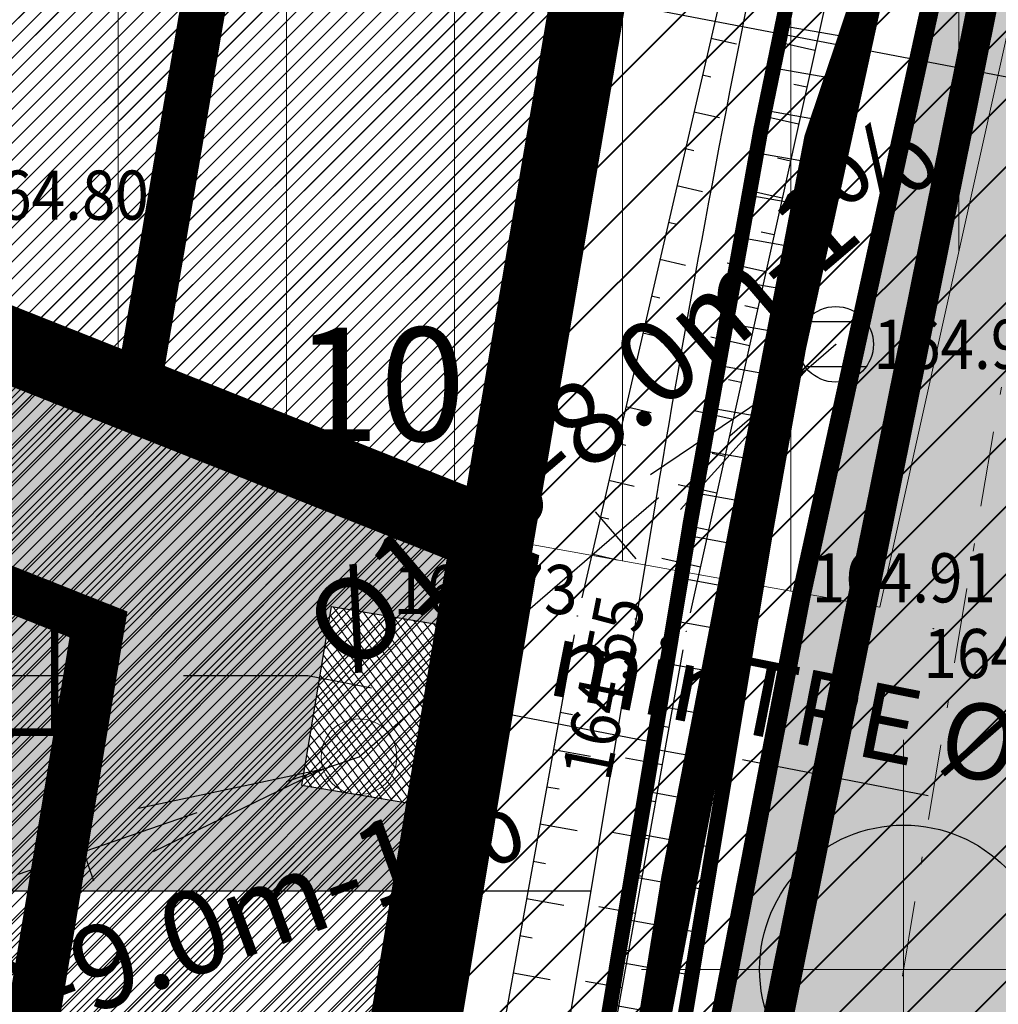
# Model space of a CAD drawing. Units: metres. Extents: x 7527485 to 7528794, y 4822074 to 4823015.
# Drawn here: x 7527715 to 7527728, y 4822530 to 4822543 of the extents above; entities that cross this region are included whole.
import ezdxf
from ezdxf.enums import TextEntityAlignment as Align

# ---------------------------------------------------------------- set-up
doc = ezdxf.new("R2010")
doc.units = ezdxf.units.M
doc.header["$LTSCALE"] = 0.5
doc.header["$PDMODE"] = 33
doc.header["$PDSIZE"] = 0.005
for name, pattern in [('ACAD_ISO03W100', [30, 12, -18]), ('ACAD_ISO06W100', [36, 24, -3, 0, -3, 0, -3, 0, -3]), ('CRTICE', [3, 2, -1]), ('DASHDOTX2', [2, 1, -0.5, 0, -0.5]), ('DASHED2', [0.375, 0.25, -0.125])]:
    doc.linetypes.add(name, pattern=pattern)
for name, color, linetype, lineweight in [('A_02_Urb. podceline-bloka_granice', 242, 'Continuous', 5), ('A_03_Građevinska linija', 7, 'CRTICE', 30), ('A_03_Regulaciona linija', 5, 'REGLINE', 30), ('G_01_Parcele granice', 7, 'Continuous', 15), ('G_Detaljne_tacke_kote', 32, 'Continuous', 15), ('I.GA_zona gasovoda', 114, 'Continuous', 13), ('I.HI_FK_04_Fekalna-planirano', 34, 'CRTICE', 30), ('I.HI_FK_04_Saht-planirano', 34, 'Continuous', 20), ('I.HI_VO_04_Saht-planirano', 166, 'Continuous', 20), ('I.HI_VO_04_Voda-planirano', 150, 'CRTICE', 30), ('I.TT_Telekomunikaciona mreza', 200, 'Continuous', 60), ('S_00_Saobracajnica_JAVNA NAMENA', 9, 'Continuous', 40), ('S_03_Saobracajnica_PLANIRANA', 7, 'Continuous', 30), ('S_03_Saobracajnica_PLANIRANA-osovina', 7, 'Continuous', 15)]:
    doc.layers.add(name, color=color, linetype=linetype, lineweight=lineweight)
for name, color, linetype, true_color in [('A_NAMENA_153_privredne del_PLANIRANO', 7, 'Continuous', 0xb3dbe6), ('A_NAMENA_160_komunalne delatnosti', 7, 'Continuous', 0xeab37b), ('A_NAMENA_poljoprivredne povr_POSTOJECE', 7, 'Continuous', 0xe3e3c5), ('S_01_Saobracajnica-tercijalna_POSTOJECA', 7, 'Continuous', 0xfacfee)]:
    doc.layers.add(name, color=color, linetype=linetype, true_color=true_color)
doc.layers.add('A_NAMENA_157_park', color=7, linetype='Continuous', true_color=0x0f961e, transparency=0.5)
doc.layers.add('A_POVRSINA JAVNE NAMENE', color=7, linetype='Continuous', true_color=0xeec2d4, transparency=0.5)
for name, color, linetype, lineweight, true_color in [('A_POVRSINA JAVNE NAMENE-granica', 7, 'Continuous', 60, 0x7c45d1), ('S_010_trotoar-staza', 7, 'Continuous', 30, 0x3e4051), ('S_05_Parking', 7, 'Continuous', 30, 0xcfd7c5)]:
    doc.layers.add(name, color=color, linetype=linetype, lineweight=lineweight, true_color=true_color)
for name, color, linetype in [('G_00_DETALJNE_KONSTRUISANE_TACKE_OZNAKE-novo', 7, 'Continuous'), ('G_04_Katastarske tacke', 7, 'Continuous'), ('G_06_Topografski znaci', 1, 'Continuous'), ('G_08_Detalj_Linije', 1, 'Continuous'), ('G_Detaljne_tacke', 7, 'Continuous'), ('I.GA_niski pritisak_PE90', 114, 'GAS_LINE'), ('I.HI_AT_PROPUST-planirano', 231, 'ACAD_ISO06W100'), ('I.HI_FK_02_SEKUNDARNI kolektori_200 (188) CEV', 44, 'Continuous'), ('S_00_Saobracajnica_regulacija', 253, 'Continuous'), ('S_00_Saobracajnice_fakticko', 11, 'Continuous'), ('S_10_NIVELACIJA', 7, 'Continuous'), ('S_10_NIVELACIJA_poprecni profili', 7, 'Continuous')]:
    doc.layers.add(name, color=color, linetype=linetype)
doc.styles.add('kote', font='geodet__.shx')
doc.styles.add('style1', font='#ARIALN.TTF')
doc.styles.add('Times', font='times.ttf')
doc.linetypes.add('GAS_LINE', pattern='A,12.7,-5.08,["GAS",Standard,S=2.54,R=0,X=-2.54,Y=-1.27],-6.349999999999998', length=24.13)
doc.linetypes.add('GRALINE', pattern='A,10,-0.5,["GL",Times,S=2,R=0,X=0,Y=0],-4', length=14.5)
doc.linetypes.add('REGLINE', pattern='A,10,-0.5,["RL",Times,S=2,R=0,X=0,Y=0],-4', length=14.5)
pattern_1 = [(45, (0, 0), (-0.1122532015133644, 0.1122532015133644), [])]

# ---------------------------------------------------------------- blocks, each defined once
blk = doc.blocks.new('T1')
at = {"linetype": 'Continuous'}
blk.add_point((0, 0), dxfattribs=at)
blk.add_attdef('OZN-TAC', (0, 0), '', height=5)
blk = doc.blocks.new('T388')
at = {"linetype": 'Continuous'}
for p, q in [((-0.7999999999999972, 0.6000000000000015), (0.7999999999999972, 0.6000000000000015)), ((0.7999999999999972, -0.6000000000000015), (-0.7999999999999972, -0.6000000000000015))]:
    blk.add_line(p, q, dxfattribs=at)
blk.add_circle((0, 0), 1, dxfattribs=at)

msp = doc.modelspace()

# ---------------------------------------------------------------- hatches: boundary and pattern name
at = {"layer": 'A_NAMENA_153_privredne del_PLANIRANO'}
h = msp.add_hatch(dxfattribs=at)
h.set_pattern_fill('ANSI31', color=256, scale=0.05)
h.set_pattern_definition(pattern_1)
h.paths.add_polyline_path([(7527721.4, 4822536.259999999), (7527724.61, 4822555.088), (7527725.03, 4822557.552), (7527725.699999999, 4822561.479999993), (7527731.579999994, 4822582.379999974), (7527735.819999996, 4822599.959999964), (7527738.610000001, 4822609.810000016), (7527740.671, 4822619.547), (7527741.187999999, 4822621.993), (7527741.651999963, 4822624.196999746), (7527742.163000023, 4822626.644000031), (7527742.849999994, 4822629.959999973), (7527745.77, 4822650.01), (7527740.030000001, 4822652.79), (7527722.490000001, 4822658.98), (7527712.499999999, 4822663.33), (7527683.65, 4822675.84), (7527661.06, 4822684.780000001), (7527634.99, 4822698.28), (7527621.96, 4822708.669999999), (7527614.68, 4822704.400000001), (7527607.800000002, 4822699.38), (7527594.74, 4822688.209999999), (7527583.739999998, 4822677.71), (7527583.2, 4822676.799999999), (7527575.82, 4822667.72), (7527572.77, 4822664.440000001), (7527570.7, 4822661.78), (7527563.620000001, 4822655.639999999), (7527562.200000001, 4822653.93), (7527556.03, 4822647.51), (7527552.849999999, 4822642.38), (7527551.960000001, 4822638.63), (7527546.749999999, 4822623.1), (7527575.09, 4822605.51), (7527598.57, 4822589.96), (7527603.480000001, 4822586.91), (7527613.25, 4822580.349999999), (7527617.7, 4822577.360000001), (7527628.59, 4822572.94), (7527642.72, 4822567.3), (7527650.538058473, 4822564.156223478), (7527659.044099999, 4822560.6153), (7527664.070000001, 4822558.719999999), (7527687.379999999, 4822549.76)])
at = {"layer": 'A_NAMENA_157_park', "lineweight": -3}
h = msp.add_hatch(dxfattribs=at)
h.set_pattern_fill('ANGLE', color=256, scale=0.1)
h.set_pattern_definition([(0, (0, 0), (0, 0.6985000000000001), [0.508, -0.1905]), (90, (0, 0), (-0.6985000000000001, 4.277078946022132e-17), [0.508, -0.1905])])
h.paths.add_polyline_path([(7527715.080083959, 4822528.791552683), (7527720.021579049, 4822527.963276229), (7527720.292613429, 4822529.59463375), (7527708.030138451, 4822529.59463375), (7527708.03013845, 4822510.194633749), (7527708.030138452, 4822509.59463375), (7527708.030138451, 4822505.49463375), (7527708.030041983, 4822505.089631774), (7527716.221342756, 4822505.089631774), (7527716.333963841, 4822505.767498739), (7527711.36059927, 4822506.601117046)], flags=17)
h.paths.add_polyline_path([(7527720.801654782, 4822532.658556637), (7527718.828646705, 4822532.986404777), (7527719.22205241, 4822535.353941884), (7527721.194999999, 4822535.026103797), (7527721.4, 4822536.259999999), (7527687.379999999, 4822549.76), (7527664.070000001, 4822558.719999999), (7527659.044099999, 4822560.6153), (7527642.72, 4822567.3), (7527617.089999997, 4822501.88), (7527624.332516703, 4822497.290739557), (7527632.93, 4822494.03), (7527639.159999998, 4822491.669999999), (7527662.889498125, 4822485.710079617), (7527670.985, 4822483.01), (7527679.53, 4822480.16), (7527690.24, 4822477.68), (7527702.190000002, 4822473.79), (7527712.12, 4822473.57), (7527712.828556123, 4822479.677554191), (7527707.856340222, 4822480.238384673), (7527710.378188631, 4822502.596610917), (7527715.707286914, 4822501.995526648), (7527715.889989793, 4822503.09463375), (7527708.03013845, 4822503.09463375), (7527708.030138451, 4822500.594633751), (7527705.030138452, 4822500.59463375), (7527705.030138452, 4822498.09463375), (7527705.030138452, 4822478.094633749), (7527701.430138433, 4822478.094633749), (7527698.430138432, 4822478.094633749), (7527698.430138415, 4822480.594633746), (7527687.030138435, 4822480.59463375), (7527687.030138437, 4822483.09463375), (7527686.030138453, 4822483.09463375), (7527680.030138451, 4822483.09463375), (7527680.030138451, 4822484.09463375), (7527677.030138453, 4822484.09463375), (7527677.030138453, 4822485.594633747), (7527674.030138452, 4822485.59463375), (7527671.030138451, 4822485.59463375), (7527671.030138451, 4822486.59463375), (7527668.030138451, 4822486.59463375), (7527668.030138452, 4822488.09463375), (7527665.630138453, 4822488.094633752), (7527665.630138453, 4822489.094633743), (7527664.630138448, 4822489.094633742), (7527658.730138456, 4822489.094633739), (7527658.730138455, 4822490.59463375), (7527655.730138456, 4822490.59463375), (7527655.730138456, 4822491.594633751), (7527649.730138452, 4822491.594633751), (7527649.730138452, 4822493.094633751), (7527643.63013845, 4822493.09463375), (7527643.63013845, 4822494.094633751), (7527640.630138449, 4822494.094633751), (7527640.630138449, 4822495.594633751), (7527637.63013845, 4822495.594633751), (7527637.63013845, 4822496.59463376), (7527634.630138451, 4822496.59463376), (7527634.63013845, 4822498.093857305), (7527631.63013845, 4822498.093857305), (7527631.63013845, 4822499.094633759), (7527625.630138451, 4822499.094633759), (7527625.630138451, 4822500.594633759), (7527623.23013845, 4822500.594633759), (7527623.230138451, 4822503.089631774), (7527620.785922557, 4822503.089631774), (7527631.953504348, 4822531.594633752), (7527631.692688311, 4822531.594633752), (7527631.692688311, 4822533.09463375), (7527634.692688311, 4822533.09463375), (7527634.69268831, 4822540.594633749), (7527637.69268831, 4822540.594633751), (7527637.69268831, 4822548.09463375), (7527640.692688311, 4822548.09463375), (7527640.692688312, 4822556.59463375), (7527643.692688312, 4822556.59463375), (7527643.692688312, 4822561.59463375), (7527647.192688311, 4822561.59463375), (7527650.192688312, 4822561.59463375), (7527650.192688311, 4822560.594633753), (7527653.192688311, 4822560.59463375), (7527653.192688311, 4822559.094633748), (7527656.19268831, 4822559.09463375), (7527656.192688311, 4822558.09463375), (7527659.192688312, 4822558.09463375), (7527659.192688312, 4822556.59463375), (7527662.192688313, 4822556.59463375), (7527662.192688312, 4822554.09463375), (7527664.63013845, 4822554.09463375), (7527665.630138452, 4822554.094633751), (7527668.630138453, 4822554.094633751), (7527668.630138453, 4822553.094633751), (7527671.630334324, 4822553.093458467), (7527671.63013845, 4822551.594633749), (7527674.630138451, 4822551.594633749), (7527674.630138451, 4822550.594633748), (7527677.63013845, 4822550.594633748), (7527677.630138453, 4822549.094633741), (7527680.630138452, 4822549.094633749), (7527680.630138452, 4822548.094633751), (7527683.630138452, 4822548.094633751), (7527683.630138453, 4822547.094633747), (7527686.030138453, 4822547.094633749), (7527686.030138453, 4822545.594633749), (7527687.030138445, 4822545.594633749), (7527690.030138447, 4822545.59463375), (7527690.030138446, 4822544.09463375), (7527696.030138445, 4822544.094633747), (7527696.030138448, 4822543.099831434), (7527699.030138453, 4822543.094633744), (7527699.039975342, 4822541.594633752), (7527702.030138448, 4822541.594633749), (7527702.030138448, 4822540.594633749), (7527705.030138446, 4822540.594633749), (7527705.030138446, 4822539.09463375), (7527708.03013845, 4822539.09463375), (7527708.03013845, 4822538.094633751), (7527711.03013845, 4822538.094633749), (7527711.03013845, 4822531.59463375), (7527720.624894216, 4822531.59463375)])
at = {"layer": 'A_NAMENA_160_komunalne delatnosti'}
h = msp.add_hatch(dxfattribs=at)
h.set_pattern_fill('ANSI31', color=256, scale=0.05, style=2)
h.set_pattern_definition(pattern_1)
h.paths.add_polyline_path([(7527642.72, 4822567.3), (7527659.044099999, 4822560.6153), (7527664.070000001, 4822558.719999999), (7527687.379999999, 4822549.76), (7527721.4, 4822536.259999999), (7527720.021487064, 4822527.963291647), (7527716.333963841, 4822505.767498739), (7527715.707390228, 4822501.995514995), (7527714.56, 4822495.09), (7527712.828556123, 4822479.677554191), (7527712.12, 4822473.57), (7527702.190000002, 4822473.79), (7527690.24, 4822477.68), (7527679.53, 4822480.16), (7527670.985, 4822483.01), (7527662.889498125, 4822485.710079617), (7527639.159999998, 4822491.669999999), (7527632.93, 4822494.03), (7527624.332516703, 4822497.290739557), (7527617.089999997, 4822501.88)])
at = {"layer": 'A_NAMENA_poljoprivredne povr_POSTOJECE'}
h = msp.add_hatch(dxfattribs=at)
h.set_pattern_fill('ANSI31', color=256, scale=0.05)
h.set_pattern_definition(pattern_1)
h.paths.add_polyline_path([(7527700.033999987, 4822476.090300008), (7527709.041416996, 4822473.638206271), (7527712.12, 4822473.57), (7527713.54, 4822485.809999999), (7527714.559999999, 4822495.09), (7527721.4, 4822536.259999999), (7527724.820000073, 4822556.319999994), (7527673.509999999, 4822576.64), (7527626.669999999, 4822595.23), (7527568.02, 4822632.690000001), (7527593.759999999, 4822657.67), (7527585.440000004, 4822661.130000001), (7527575.82, 4822667.72), (7527572.77, 4822664.440000001), (7527570.7, 4822661.78), (7527563.620000001, 4822655.639999999), (7527562.200000001, 4822653.93), (7527556.03, 4822647.51), (7527552.849999999, 4822642.38), (7527551.960000001, 4822638.63), (7527546.749999999, 4822623.1), (7527575.09, 4822605.51), (7527598.57, 4822589.96), (7527603.480000001, 4822586.91), (7527613.25, 4822580.349999999), (7527617.7, 4822577.360000001), (7527628.59, 4822572.94), (7527642.72, 4822567.3), (7527617.089999997, 4822501.88), (7527624.332516703, 4822497.290739557), (7527632.93, 4822494.03), (7527639.159999998, 4822491.669999999), (7527662.889498125, 4822485.710079617), (7527670.781124166, 4822483.077998376), (7527674.245400002, 4822483.0696), (7527680.9199, 4822481.4409), (7527686.5626, 4822479.777400002), (7527693.539500005, 4822477.382700001)])
at = {"layer": 'A_POVRSINA JAVNE NAMENE'}
h = msp.add_hatch(dxfattribs=at)
h.set_pattern_fill('ANSI31', color=256, scale=0.04)
h.set_pattern_definition([(45, (0, 0), (-0.08980256121069152, 0.08980256121069154), [])])
h.paths.add_polyline_path([(7527642.72, 4822567.3), (7527650.538058473, 4822564.156223478), (7527659.044099999, 4822560.6153), (7527664.070000001, 4822558.719999999), (7527687.379999999, 4822549.76), (7527721.4, 4822536.259999999), (7527714.559999999, 4822495.09), (7527713.54, 4822485.809999999), (7527712.12, 4822473.57), (7527702.190000002, 4822473.79), (7527690.24, 4822477.68), (7527679.53, 4822480.16), (7527670.985, 4822483.01), (7527662.889498125, 4822485.710079617), (7527639.159999998, 4822491.669999999), (7527632.93, 4822494.03), (7527624.332516703, 4822497.290739557), (7527617.089999997, 4822501.88)])
at = {"layer": 'I.GA_zona gasovoda', "transparency": 33554687}
h = msp.add_hatch(dxfattribs=at)
h.set_pattern_fill('ANSI31', color=256, scale=0.7, angle=45)
h.set_pattern_definition([(90, (0, 0), (-2.2225, 2.220446049250313e-16), [])])
h.paths.add_polyline_path([(7527495.000000001, 4822750), (7527495, 4822674.387508143), (7527495.74, 4822674.64), (7527507.72, 4822681.89), (7527545.46, 4822647), (7527552.85, 4822642.38), (7527546.75, 4822623.1), (7527598.57, 4822589.96), (7527613.25, 4822580.35), (7527628.59, 4822572.94), (7527642.72, 4822567.3), (7527650.549458371, 4822564.211205035), (7527658.14, 4822560.99), (7527682.981584539, 4822551.278770382), (7527692.219989463, 4822547.667234597), (7527721.4, 4822536.26), (7527726.472010648, 4822535.34692593), (7527730.652512916, 4822554.162962969), (7527741.67730543, 4822598.483662267), (7527748.344914046, 4822623.083256151), (7527752.726760762, 4822647.243473218), (7527745.77, 4822650.01), (7527748.61, 4822664.87), (7527751.21, 4822678.48), (7527757.35, 4822702.97), (7527764.44, 4822720.79), (7527770.569046893, 4822739.928288537), (7527781.69955035, 4822736.367725596), (7527820, 4822731.912015499), (7527820, 4822750)])
at = {"layer": 'I.HI_AT_PROPUST-planirano', "linetype": 'Continuous'}
h = msp.add_hatch(dxfattribs=at)
h.set_pattern_fill('ANSI31', color=256, scale=0.18, angle=125)
h.set_pattern_definition([(170, (0, 0), (-0.09923993353665067, -0.5628176308464768), [])])
edge = h.paths.add_edge_path()
edge.add_line((7527767.05181297, 4822718.195468692), (7527757.000934817, 4822687.929179028))
edge.add_arc((7527857.124557373, 4822654.679965398), 105.5000000035708, 161.6296220912371, 173.8334036777055)
edge.add_line((7527752.235005786, 4822666.01274831), (7527750.503193783, 4822649.984118244))
edge.add_arc((7527551.660441754, 4822671.46806693), 200.0000002133008, 346.1752439788483, 353.8334036732422, ccw=False)
edge.add_line((7527745.866666989, 4822623.677459429), (7527728.16050721, 4822551.725110778))
edge.add_arc((7527927.70740342, 4822502.620261611), 205.4999999976429, 166.1752439753789, 170.5672119448737)
edge.add_line((7527724.986064432, 4822536.299761576), (7527722.555689433, 4822521.671014883))
edge.add_arc((7528221.220588529, 4822438.824361703), 505.4999995384002, 170.5672119382905, 172.798579905241)
edge.add_line((7527719.708177924, 4822502.192741382), (7527716.433339483, 4822476.274892072))
edge.add_line((7527716.433339483, 4822476.274892072), (7527715.444474966, 4822476.425948037))
edge.add_line((7527715.444474966, 4822476.425948037), (7527718.713340719, 4822502.296524349))
edge.add_arc((7528211.21101779, 4822440.287432513), 496.38602860134, 170.5444516091201, 172.8238002068077, ccw=False)
edge.add_line((7527721.569210897, 4822521.834905393), (7527723.999585897, 4822536.463652086))
edge.add_arc((7527927.707403411, 4822502.620261604), 206.4999999899287, 166.1752439727586, 170.5672119424155, ccw=False)
edge.add_line((7527727.189476085, 4822551.964063815), (7527744.895635864, 4822623.916412466))
edge.add_arc((7527551.660441969, 4822671.468066896), 198.9999999968506, 346.1752439734336, 353.8334036761856)
edge.add_line((7527749.508980024, 4822650.091537987), (7527751.240792027, 4822666.120168054))
edge.add_arc((7527857.124557373, 4822654.6799654), 106.5000000031752, 161.6296220921993, 173.8334036787141, ccw=False)
edge.add_line((7527756.05189574, 4822688.244337451), (7527766.102773894, 4822718.510627115))
edge.add_line((7527766.102773894, 4822718.510627115), (7527767.05181297, 4822718.195468692))
at = {"layer": 'S_00_Saobracajnica_JAVNA NAMENA'}
h = msp.add_hatch(dxfattribs=at)
h.set_pattern_fill('ANSI31', color=256, scale=0.2)
h.set_pattern_definition([(45, (505.2701278673485, -19.83980470523238), (-0.4490128060534576, 0.4490128060534577), [])])
h.paths.add_polyline_path([(7527757.454966187, 4822645.262543965), (7527745.77, 4822650.010000007), (7527742.850000001, 4822629.96000001), (7527742.163000088, 4822626.644000936), (7527741.652000002, 4822624.197000304), (7527741.187999999, 4822621.993), (7527740.671, 4822619.547), (7527738.610000006, 4822609.810000011), (7527735.819999999, 4822599.959999981), (7527731.579999994, 4822582.379999962), (7527725.700000001, 4822561.480000006), (7527725.03, 4822557.552), (7527724.61, 4822555.088), (7527721.400000033, 4822536.259999891), (7527714.560000001, 4822495.090000017), (7527713.54, 4822485.81), (7527712.12, 4822473.57), (7527712.739999998, 4822468.889999999), (7527710.970000001, 4822459.100000001), (7527723.922176156, 4822455.799569776), (7527722.760000001, 4822464.899999999), (7527724.099999997, 4822478.169999981), (7527724.677, 4822482.302), (7527725.021000001, 4822484.778), (7527725.389, 4822487.432), (7527725.732000001, 4822489.908), (7527726.857999999, 4822498.032), (7527727.202000001, 4822500.508), (7527729.788, 4822519.132), (7527730.131, 4822521.608), (7527730.920000007, 4822527.319999974), (7527734.569999999, 4822549.329999998), (7527739.92, 4822565.632), (7527740.7, 4822568.008), (7527742.279999998, 4822572.819999995), (7527747.599999999, 4822597.100000007), (7527751.487000001, 4822612.15), (7527752.112000001, 4822614.57), (7527752.610000001, 4822616.500000003), (7527756.07, 4822625.869999996), (7527756.890000001, 4822639.880000005)])
at = {"layer": 'S_01_Saobracajnica-tercijalna_POSTOJECA'}
h = msp.add_hatch(color=256, dxfattribs=at)
h.dxf.hatch_style = 1
h.paths.add_polyline_path([(7527716.51320504, 4822443.007452468), (7527717.74859905, 4822442.908807684), (7527718.1322, 4822448.4715), (7527718.532999976, 4822454.283599805), (7527719.2772, 4822466.083400016), (7527721.419699997, 4822484.615699988), (7527723.442100001, 4822500.536000026), (7527726.321000008, 4822518.742400037), (7527729.295299991, 4822534.390999994), (7527731.259899995, 4822543.27840015), (7527735.058800062, 4822560.036000177), (7527739.238799863, 4822578.731999599), (7527743.64770001, 4822598.593100056), (7527749.075600025, 4822623.942600042), (7527754.048199999, 4822648.518899969), (7527757.956999999, 4822670.125600022), (7527760.291600001, 4822681.714499994), (7527762.321900006, 4822689.58600004), (7527766.483199999, 4822703.7143), (7527762.469000001, 4822704.9778), (7527758.347100001, 4822690.712100014), (7527756.4449, 4822683.158500005), (7527754.131400047, 4822671.013800109), (7527750.159500008, 4822649.294000058), (7527745.165300028, 4822624.522700154), (7527739.750700024, 4822599.451400061), (7527735.277800004, 4822579.64039959), (7527731.127800106, 4822561.027600497), (7527727.331699951, 4822544.166500042), (7527725.437699993, 4822535.51229998), (7527722.361599998, 4822519.489999983), (7527719.547700019, 4822501.012700049), (7527717.408099995, 4822485.218799931), (7527716.271299956, 4822474.788099875), (7527715.476, 4822466.940199981), (7527713.9863, 4822448.2837), (7527713.583675927, 4822443.241371989)])
at = {"layer": 'S_05_Parking', "lineweight": 15, "ltscale": 2}
h = msp.add_hatch(dxfattribs=at)
h.set_pattern_fill('ANSI31', color=256, scale=0.03, angle=80.56555472685905)
h.set_pattern_definition([(125.565554726859, (0, 0), (-0.07748116743759473, -0.05540064252792933), [])])
h.paths.add_polyline_path([(7527721.194999999, 4822535.026103797), (7527720.801594295, 4822532.658566689), (7527718.828646705, 4822532.986404777), (7527719.22205241, 4822535.353941884)])
at = {"layer": 'S_10_NIVELACIJA', "linetype": 'ByBlock'}
h = msp.add_hatch(color=256, dxfattribs=at)
h.paths.add_polyline_path([(7527726.789787431, 4822532.464619928, 0.414213562373095), (7527724.884037436, 4822530.558869931), (7527726.789787431, 4822530.558869931)])
h.paths.add_polyline_path([(7527728.69553743, 4822530.558869931), (7527726.789787431, 4822530.558869931), (7527726.789787431, 4822528.653119928, 0.414213562373095)])

# ---------------------------------------------------------------- linework, layer by layer
at = {"layer": 'A_02_Urb. podceline-bloka_granice', "linetype": 'ACAD_ISO03W100', "ltscale": 0.2, "const_width": 1, "flags": 128}
msp.add_lwpolyline([(7527745.77, 4822650.01), (7527740.030000001, 4822652.79), (7527722.490000001, 4822658.98), (7527712.499999999, 4822663.33), (7527683.65, 4822675.84), (7527660.469999999, 4822685.09), (7527634.99, 4822698.28), (7527621.96, 4822708.669999999), (7527614.68, 4822704.400000001), (7527607.800000002, 4822699.38), (7527594.74, 4822688.209999999), (7527583.739999998, 4822677.71), (7527583.2, 4822676.799999999), (7527575.82, 4822667.72), (7527572.77, 4822664.440000001), (7527570.7, 4822661.78), (7527563.620000001, 4822655.639999999), (7527562.200000001, 4822653.93), (7527556.03, 4822647.51), (7527552.849999999, 4822642.38), (7527551.960000001, 4822638.63), (7527546.749999999, 4822623.1), (7527575.09, 4822605.51), (7527598.57, 4822589.96), (7527613.25, 4822580.349999999), (7527617.7, 4822577.360000001), (7527628.59, 4822572.94), (7527642.72, 4822567.3), (7527659.044099999, 4822560.6153), (7527664.070000001, 4822558.719999999), (7527687.379999999, 4822549.76), (7527721.4, 4822536.259999999), (7527724.61, 4822555.088), (7527725.03, 4822557.552), (7527725.7, 4822561.48), (7527731.579999994, 4822582.379999977), (7527735.82, 4822599.96), (7527738.61, 4822609.81), (7527740.671, 4822619.547), (7527741.187999999, 4822621.993), (7527741.652000001, 4822624.197), (7527742.163, 4822626.643999999), (7527742.85, 4822629.96)], close=True, dxfattribs=at)
at = {"layer": 'A_02_Urb. podceline-bloka_granice', "linetype": 'ACAD_ISO03W100', "ltscale": 0.2, "flags": 128}
msp.add_lwpolyline([(7527721.4, 4822536.259999999, 1.2, 1.2, 0), (7527714.559999999, 4822495.09, 1.2, 1.2, 0), (7527713.54, 4822485.809999999, 1.2, 1.2, 0), (7527712.12, 4822473.57, 1.2, 1.2, 0), (7527702.190000002, 4822473.79, 1.2, 1.2, 0), (7527690.24, 4822477.68, 1.2, 1.2, 0), (7527679.53, 4822480.16, 1.2, 1.2, 0), (7527670.985, 4822483.01, 1.2, 1.2, 0), (7527662.889498125, 4822485.710079617, 1.2, 1.2, 0), (7527639.159999998, 4822491.669999999, 1.2, 1.2, 0), (7527632.93, 4822494.03, 1.2, 1.2, 0), (7527624.332516703, 4822497.290739557, 1.2, 1.2, 0), (7527617.089999997, 4822501.88, 1.2, 1.2, 0), (7527642.72, 4822567.3, 0, 0, 0), (7527659.044099999, 4822560.6153, 0, 0, 0), (7527664.070000001, 4822558.719999999, 0, 0, 0), (7527687.379999999, 4822549.76, 0, 0, 0), (7527721.4, 4822536.259999999, 0, 0, 0)], format="xyseb", dxfattribs=at)
at = {"layer": 'A_03_Građevinska linija', "linetype": 'GRALINE', "ltscale": 1.2, "const_width": 0.6, "flags": 128}
msp.add_lwpolyline([(7527740.821906033, 4822650.785338646), (7527737.924613562, 4822630.834947366), (7527733.752587367, 4822611.007983248), (7527733.458523719, 4822609.970568094), (7527730.982426894, 4822601.227894287), (7527726.741405934, 4822583.643661153), (7527720.815492836, 4822562.580466636), (7527720.101185927, 4822558.392709123), (7527719.681091418, 4822555.928154876), (7527716.64926411, 4822538.145212653)], dxfattribs=at)
at = {"layer": 'A_03_Građevinska linija', "linetype": 'GRALINE', "ltscale": 1.2, "flags": 128}
msp.add_lwpolyline([(7527716.14189305, 4822535.118976434, 0.7, 0.7, 0), (7527709.60500248, 4822495.773393868, 0.7, 0.7, 0), (7527708.571576635, 4822486.371245002, 0.7, 0.7, 0), (7527707.446601441, 4822476.674275726, 0.6, 0.6, 0), (7527702.698327523, 4822476.779474142, 0.6, 0.6, 0), (7527691.044215384, 4822480.573155832, 0.6, 0.6, 0), (7527680.344789757, 4822483.050707239, 0.6, 0.6, 0), (7527671.934182853, 4822485.855883327, 0.6, 0.6, 0), (7527663.730691698, 4822488.591980434, 0.6, 0.6, 0), (7527640.05978856, 4822494.537184051, 0.6, 0.6, 0), (7527633.992740856, 4822496.835455733, 0.6, 0.6, 0), (7527625.68106353, 4822499.987798842, 0.6, 0.6, 0), (7527620.785922557, 4822503.089631774, 0.6, 0.6, 0), (7527644.402098964, 4822563.369392228, 0.6, 0.6, 0), (7527657.946173326, 4822557.823109499, 0.6, 0.6, 0), (7527663.002525975, 4822555.916325605, 0.6, 0.6, 0), (7527686.288513069, 4822546.965555791, 0.6, 0.6, 0)], format="xyseb", close=True, dxfattribs=at)
at = {"layer": 'A_03_Regulaciona linija', "linetype": 'REGLINE', "ltscale": 1.2, "const_width": 0.7, "flags": 128}
for points in [[(7527745.77, 4822650.066752469), (7527742.85, 4822629.96), (7527738.61, 4822609.809999999), (7527738.268999999, 4822608.607), (7527735.82, 4822599.959999999), (7527731.580000001, 4822582.38), (7527725.700000001, 4822561.48), (7527725.03, 4822557.552), (7527724.609999998, 4822555.088), (7527721.4, 4822536.259999999)], [(7527642.72, 4822567.3), (7527659.044099999, 4822560.6153), (7527664.070000001, 4822558.719999999), (7527687.379999999, 4822549.76), (7527721.4, 4822536.259999999), (7527714.559999999, 4822495.09), (7527713.54, 4822485.809999999), (7527712.12, 4822473.57), (7527702.190000002, 4822473.79), (7527690.24, 4822477.68), (7527679.53, 4822480.16), (7527670.985, 4822483.01), (7527662.889498125, 4822485.710079617), (7527639.159999998, 4822491.669999999), (7527632.93, 4822494.03), (7527624.332516703, 4822497.290739557), (7527617.089999997, 4822501.88), (7527642.72, 4822567.3)]]:
    msp.add_lwpolyline(points, dxfattribs=at)
at = {"layer": 'A_POVRSINA JAVNE NAMENE-granica'}
for p, q in [((7527721.442015884, 4822536.506444041), (7527724.777984116, 4822556.073555958)), ((7527721.167627322, 4822536.352211379), (7527692.492869435, 4822547.731083557)), ((7527714.600973459, 4822495.336619495), (7527721.35902654, 4822536.013380503))]:
    msp.add_line(p, q, dxfattribs=at)
at = {"layer": 'G_01_Parcele granice', "linetype": 'Continuous'}
for p, q in [((7527721.610000001, 4822537.491999999), (7527724.609999998, 4822555.088)), ((7527720.238, 4822536.721), (7527693.422000001, 4822547.359)), ((7527721.195, 4822535.026999999), (7527714.764999999, 4822496.323))]:
    msp.add_line(p, q, dxfattribs=at)
at = {"layer": 'G_06_Topografski znaci'}
for p, q in [((7527724.240931982, 4822542.87282141), (7527724.57759136, 4822542.795029313)), ((7527725.615899901, 4822542.71042481), (7527725.105171336, 4822542.823629389)), ((7527724.128362824, 4822542.385658003), (7527724.240582618, 4822542.359727303)), ((7527725.507699423, 4822542.222272522), (7527725.33745657, 4822542.260007381)), ((7527724.015793666, 4822541.898494597), (7527724.352453047, 4822541.8207025)), ((7527725.399498948, 4822541.734120233), (7527724.888770384, 4822541.847324811)), ((7527723.903224511, 4822541.411331189), (7527724.015444303, 4822541.385400491)), ((7527725.291298471, 4822541.245967944), (7527725.121055618, 4822541.283702803)), ((7527723.790655352, 4822540.924167783), (7527724.127314732, 4822540.846375686)), ((7527725.183097995, 4822540.757815655), (7527724.672369432, 4822540.871020233)), ((7527723.678086196, 4822540.437004376), (7527723.790305989, 4822540.411073677)), ((7527725.074897517, 4822540.269663366), (7527724.904654665, 4822540.307398226)), ((7527723.56551704, 4822539.949840968), (7527723.902176417, 4822539.872048873)), ((7527724.966697043, 4822539.781511077), (7527724.455968478, 4822539.894715657)), ((7527723.452947883, 4822539.462677562), (7527723.565167677, 4822539.436746864)), ((7527724.858496566, 4822539.293358789), (7527724.68825371, 4822539.331093648)), ((7527723.340378725, 4822538.975514156), (7527723.677038103, 4822538.89772206)), ((7527724.750296089, 4822538.8052065), (7527724.239567525, 4822538.918411078)), ((7527723.227809568, 4822538.488350748), (7527723.340029362, 4822538.46242005)), ((7527724.642095612, 4822538.317054211), (7527724.471852757, 4822538.35478907)), ((7527723.115240411, 4822538.001187342), (7527723.451899791, 4822537.923395246)), ((7527724.533895138, 4822537.828901922), (7527724.023166573, 4822537.942106498)), ((7527723.002671254, 4822537.514023935), (7527723.114891047, 4822537.488093236)), ((7527724.42569466, 4822537.340749633), (7527724.255451805, 4822537.378484494)), ((7527722.890102098, 4822537.026860528), (7527723.226761476, 4822536.949068433)), ((7527724.317494183, 4822536.852597345), (7527723.806765619, 4822536.965801924)), ((7527722.77753294, 4822536.539697122), (7527722.889752733, 4822536.513766423)), ((7527724.209293706, 4822536.364445055), (7527724.039050853, 4822536.402179915)), ((7527722.664963783, 4822536.052533715), (7527723.001623162, 4822535.974741619)), ((7527724.101093229, 4822535.876292767), (7527723.590364665, 4822535.989497345)), ((7527722.245507183, 4822533.956375942), (7527722.409065123, 4822533.926925939)), ((7527723.683907183, 4822533.755375943), (7527723.52248123, 4822533.784442065)), ((7527722.15690278, 4822533.464289303), (7527722.647576597, 4822533.375939291)), ((7527723.59530278, 4822533.263289304), (7527723.111024921, 4822533.35048767)), ((7527722.068298376, 4822532.972202663), (7527722.231856314, 4822532.942752661)), ((7527723.506698375, 4822532.771202665), (7527723.345272423, 4822532.800268787)), ((7527721.979693973, 4822532.480116026), (7527722.470367787, 4822532.391766014)), ((7527723.418093971, 4822532.279116026), (7527722.933816114, 4822532.366314393)), ((7527721.891089569, 4822531.988029388), (7527722.054647507, 4822531.958579384)), ((7527723.329489567, 4822531.787029388), (7527723.168063616, 4822531.81609551)), ((7527721.802485165, 4822531.495942749), (7527722.293158981, 4822531.407592737)), ((7527723.240885165, 4822531.294942749), (7527722.756607306, 4822531.382141116)), ((7527721.713880762, 4822531.00385611), (7527721.877438701, 4822530.974406106)), ((7527723.152280761, 4822530.802856111), (7527722.990854807, 4822530.831922233)), ((7527721.625276358, 4822530.511769472), (7527722.115950174, 4822530.423419459)), ((7527723.063676357, 4822530.310769472), (7527722.579398499, 4822530.397967838))]:
    msp.add_line(p, q, dxfattribs=at)
at = {"layer": 'G_08_Detalj_Linije'}
for p, q in [((7527724.600315423, 4822544.428118297), (7527722.530884578, 4822535.472281702)), ((7527725.966399763, 4822544.291723857), (7527723.967100237, 4822535.271776143)), ((7527725.491148287, 4822535.756519737), (7527727.278251711, 4822543.922280262)), ((7527722.408736313, 4822519.735516126), (7527725.390563687, 4822535.266783874)), ((7527722.430297798, 4822534.982656681), (7527719.757002203, 4822520.135843317)), ((7527723.868697798, 4822534.781656682), (7527721.195402202, 4822519.934843319))]:
    msp.add_line(p, q, dxfattribs=at)
at = {"layer": 'G_Detaljne_tacke'}
for p in [(7527725.89, 4822538.8233), (7527725.4377, 4822535.512299999), (7527722.474599998, 4822535.228699999), (7527723.241000001, 4822535.1902), (7527727.181999999, 4822535.0616), (7527723.912999999, 4822535.0277)]:
    msp.add_point(p, dxfattribs=at)
at = {"layer": 'I.GA_niski pritisak_PE90', "linetype": 'Continuous', "ltscale": 0.1, "const_width": 0.4}
msp.add_lwpolyline([(7527711.865494366, 4822425), (7527712.150999999, 4822429.348999999), (7527713.22, 4822442.058), (7527713.502, 4822447.743), (7527713.92, 4822457.029), (7527714.852000001, 4822466.792000001), (7527715.782999998, 4822475.207999999), (7527716.855999999, 4822482.879999999), (7527718.137999999, 4822493.748), (7527719.784000001, 4822507.2), (7527721.771000002, 4822519.327), (7527723.780000001, 4822531.741999998), (7527725.671, 4822541.531), (7527727.786999999, 4822547.838), (7527729.297, 4822554.297), (7527731.605000001, 4822565.406999999), (7527734.311999997, 4822577.725), (7527736.882, 4822588.278)], dxfattribs=at)
at = {"layer": 'I.GA_zona gasovoda', "ltscale": 2, "transparency": 33554687}
msp.add_lwpolyline([(7527598.57, 4822589.96), (7527613.25, 4822580.35), (7527628.59, 4822572.94), (7527642.72, 4822567.3), (7527650.549458371, 4822564.211205035), (7527658.14, 4822560.99), (7527682.981584539, 4822551.278770382), (7527692.219989463, 4822547.667234597), (7527721.4, 4822536.26), (7527726.472010648, 4822535.34692593), (7527730.652512916, 4822554.162962969), (7527741.67730543, 4822598.483662267), (7527748.344914046, 4822623.083256151), (7527752.726760762, 4822647.243473218), (7527745.77, 4822650.01), (7527748.61, 4822664.87), (7527751.21, 4822678.48), (7527757.35, 4822702.97), (7527764.44, 4822720.79), (7527770.569046893, 4822739.928288537), (7527781.69955035, 4822736.367725596), (7527810.535160179, 4822733.013114383), (7527820, 4822731.912015499)], dxfattribs=at)
at = {"layer": 'I.HI_AT_PROPUST-planirano', "linetype": 'DASHED2', "ltscale": 5, "const_width": 0.2, "flags": 128}
msp.add_lwpolyline([(7527767.020980945, 4822718.200178499), (7527756.970102792, 4822687.933888835, 0.05329942813673642), (7527752.20417376, 4822666.017458118), (7527750.472361757, 4822649.988828051, -0.03342746759132259), (7527745.835834964, 4822623.682169236), (7527728.129675184, 4822551.729820585, 0.01916592166597703), (7527724.955232407, 4822536.304471383), (7527722.524857407, 4822521.67572469, 0.00973648711456579), (7527719.677345899, 4822502.197451189), (7527716.402507458, 4822476.279601879), (7527715.413642941, 4822476.430657844), (7527718.685234305, 4822502.322809013, -0.009736487114542482), (7527721.538378872, 4822521.839615201), (7527723.968753872, 4822536.468361894, -0.01916592166684521), (7527727.15864406, 4822551.968773622), (7527744.864803839, 4822623.921122273, 0.03342746759157269), (7527749.478147998, 4822650.096247794), (7527751.209960002, 4822666.124877861, -0.05329942813673639), (7527756.021063715, 4822688.249047258), (7527766.071941868, 4822718.515336922)], format="xyb", dxfattribs=at)
at = {"layer": 'I.HI_FK_02_SEKUNDARNI kolektori_200 (188) CEV', "const_width": 0.4}
msp.add_lwpolyline([(7527720.8568, 4822508.736899999), (7527732.345, 4822565.688), (7527739.429, 4822594.904), (7527746.045, 4822626.3), (7527752.382999999, 4822654.685), (7527758.63, 4822685.924), (7527768.725, 4822720.646000001), (7527778.848132674, 4822750)], dxfattribs=at)
at = {"layer": 'I.HI_FK_04_Fekalna-planirano', "ltscale": 2.5}
for p, q in [((7527725.511885544, 4822538.496146427), (7527722.710376212, 4822536.607379399)), ((7527725.511885544, 4822538.496146427), (7527723.248286078, 4822535.987757929)), ((7527719.115666301, 4822533.202465762), (7527715.809956037, 4822532.503770498)), ((7527719.115666301, 4822533.202465762), (7527716.075861015, 4822531.72751517))]:
    msp.add_line(p, q, dxfattribs=at)
at = {"layer": 'I.HI_FK_04_Fekalna-planirano', "ltscale": 2.5, "flags": 128}
msp.add_lwpolyline([(7527711.537509351, 4822530.59463375), (7527719.586924531, 4822533.36972998), (7527725.89, 4822538.8233)], dxfattribs=at)
at = {"layer": 'I.HI_FK_04_Fekalna-planirano', "ltscale": 2.5}
for points in [[(7527722.710376212, 4822536.607379399), (7527723.248286078, 4822535.987757929)], [(7527715.809956037, 4822532.503770498), (7527716.075861015, 4822531.72751517)]]:
    msp.add_lwpolyline(points, dxfattribs=at)
at = {"layer": 'I.HI_FK_04_Saht-planirano'}
msp.add_circle((7527719.586924531, 4822533.36972998), 0.5, dxfattribs=at)
at = {"layer": 'I.HI_VO_04_Saht-planirano', "const_width": 0.1}
msp.add_lwpolyline([(7527713.962892617, 4822535.294724319), (7527715.562892617, 4822535.294724319), (7527715.562892617, 4822533.69472432), (7527713.962892617, 4822533.69472432)], close=True, dxfattribs=at)
at = {"layer": 'I.HI_VO_04_Voda-planirano', "ltscale": 2.5, "flags": 128}
msp.add_lwpolyline([(7527709.101161438, 4822531.359022734), (7527712.334481439, 4822531.359022734), (7527712.334481438, 4822534.444347887), (7527718.912004901, 4822534.444347887), (7527729.739214292, 4822532.348289514)], dxfattribs=at)
at = {"layer": 'I.TT_Telekomunikaciona mreza', "const_width": 0.4}
msp.add_lwpolyline([(7527711.680654266, 4822429.94687886), (7527713.150455389, 4822448.354172049), (7527714.640579542, 4822467.015984003), (7527715.436607447, 4822474.871066855), (7527716.574319094, 4822485.310131674), (7527718.715347876, 4822501.114578513), (7527721.531319325, 4822519.605480553), (7527724.610451796, 4822535.643575607), (7527726.506149745, 4822544.305533996), (7527730.302465008, 4822561.167590129), (7527734.452498096, 4822579.780538529), (7527738.925030561, 4822599.589910676), (7527744.338410911, 4822624.655563308), (7527749.3310382, 4822649.419062644), (7527753.302456708, 4822671.136229661), (7527755.619036981, 4822683.29709954), (7527757.526918244, 4822690.873259728), (7527761.651218185, 4822705.147265809)], dxfattribs=at)
at = {"layer": 'S_00_Saobracajnica_regulacija', "ltscale": 2, "const_width": 0.25}
msp.add_lwpolyline([(7527710.969999983, 4822459.099999893), (7527710.97, 4822459.1), (7527712.74, 4822468.89), (7527712.12, 4822473.57), (7527713.54, 4822485.81), (7527714.56, 4822495.09), (7527721.4, 4822536.26), (7527724.61, 4822555.088), (7527725.03, 4822557.552), (7527725.7, 4822561.48), (7527731.58, 4822582.38), (7527735.82, 4822599.96), (7527738.61, 4822609.81), (7527740.671, 4822619.547), (7527741.187999999, 4822621.993), (7527741.652000001, 4822624.197), (7527742.163, 4822626.643999999), (7527742.85, 4822629.96), (7527745.77, 4822650.01)], dxfattribs=at)
at = {"layer": 'S_00_Saobracajnice_fakticko', "ltscale": 2, "const_width": 0.25}
msp.add_lwpolyline([(7527713.583675927, 4822443.241371989), (7527713.9863, 4822448.2837), (7527715.476, 4822466.9402), (7527716.2713, 4822474.7881), (7527717.4081, 4822485.2188), (7527719.5477, 4822501.0127), (7527722.3616, 4822519.49), (7527725.4377, 4822535.5123), (7527727.3317, 4822544.1665), (7527731.1278, 4822561.0276), (7527735.2778, 4822579.6404), (7527739.7507, 4822599.4514), (7527745.1653, 4822624.5227), (7527750.1595, 4822649.294), (7527754.1314, 4822671.0138), (7527756.4449, 4822683.1585), (7527758.3471, 4822690.7121), (7527762.469, 4822704.9778)], dxfattribs=at)
at = {"layer": 'S_010_trotoar-staza'}
msp.add_line((7527711.03013845, 4822531.59463375), (7527722.652194262, 4822531.59463375), dxfattribs=at)
at = {"layer": 'S_010_trotoar-staza', "ltscale": 2}
msp.add_lwpolyline([(7527765.599435771, 4822718.678979227), (7527755.546544178, 4822688.406626473, 0.05329942813673641), (7527750.712853121, 4822666.17858771), (7527748.98104112, 4822650.149957673, -0.03342746759152533), (7527744.379288277, 4822624.040598789), (7527726.673128494, 4822552.088250135, 0.01916592166597704), (7527723.475514608, 4822536.550307173), (7527721.045139598, 4822521.921560417, 0.009736487068769173), (7527718.189178527, 4822502.385488083), (7527714.917587143, 4822476.493336756, -0.460940282005587), (7527709.198459261, 4822472.735883085), (7527708.780250694, 4822471.295361793)], format="xyb", dxfattribs=at)
at = {"layer": 'S_010_trotoar-staza'}
msp.add_lwpolyline([(7527718.828646705, 4822532.986404777), (7527719.22205241, 4822535.353941884), (7527721.194999999, 4822535.026103796), (7527720.801594295, 4822532.658566689)], close=True, dxfattribs=at)
at = {"layer": 'S_03_Saobracajnica_PLANIRANA', "ltscale": 2}
msp.add_lwpolyline([(7527767.020980945, 4822718.200178499), (7527756.970102792, 4822687.933888835, 0.05329942813673641), (7527752.20417376, 4822666.017458118), (7527750.472361757, 4822649.988828051, -0.03342746759152533), (7527745.835834964, 4822623.682169236), (7527728.129675184, 4822551.729820585, 0.01916592166597704), (7527724.955232407, 4822536.304471383), (7527722.524857407, 4822521.67572469, 0.009736487114632436), (7527719.677345899, 4822502.197451189), (7527716.405754535, 4822476.305300021, -0.460940282005587), (7527708.780250696, 4822471.295361792), (7527641.08528516, 4822490.948396295, -0.06668894444702933), (7527616.789948375, 4822501.673861081), (7527608.704414546, 4822506.619044409)], format="xyb", dxfattribs=at)
at = {"layer": 'S_03_Saobracajnica_PLANIRANA-osovina', "linetype": 'DASHDOTX2', "ltscale": 2, "flags": 128}
msp.add_lwpolyline([(7527769.630838404, 4822717.333492836), (7527759.579960251, 4822687.067203172, 0.05329942813673641), (7527754.938261598, 4822665.722053824), (7527753.206449594, 4822649.693423757, -0.03342746759152533), (7527748.506170559, 4822623.025048384), (7527730.800010778, 4822551.072699732, 0.01916592166597704), (7527727.668048379, 4822535.853772478), (7527725.237673379, 4822521.225025785, 0.009736486932558823), (7527722.405652806, 4822501.852717352), (7527716.988004508, 4822458.976161837)], format="xyb", dxfattribs=at)
at = {"layer": 'S_10_NIVELACIJA', "linetype": 'ByBlock', "lineweight": 20}
for p, q in [((7527726.787604102, 4822527.49584794), (7527726.787604102, 4822533.594247944)), ((7527723.320384613, 4822530.554262604), (7527742.450876727, 4822530.554262604))]:
    msp.add_line(p, q, dxfattribs=at)
at = {"layer": 'S_10_NIVELACIJA', "linetype": 'ByBlock'}
msp.add_circle((7527726.789787431, 4822530.558869935), 1.905750000000001, dxfattribs=at)
at = {"layer": 'S_10_NIVELACIJA_poprecni profili', "linetype": 'Continuous'}
msp.add_line((7527749.089639201, 4822538.363815078), (7527708.574271661, 4822546.091713437), dxfattribs=at)

# ---------------------------------------------------------------- block references
at = {"layer": 'G_04_Katastarske tacke'}
msp.add_blockref('T1', (7527721.4, 4822536.259999999), dxfattribs=at)
at = {"layer": 'G_06_Topografski znaci', "xscale": 0.5, "yscale": 0.5, "zscale": 0.5}
msp.add_blockref('T388', (7527725.89, 4822538.8233), dxfattribs=at)

# ---------------------------------------------------------------- texts
at = {"layer": 'G_00_DETALJNE_KONSTRUISANE_TACKE_OZNAKE-novo', "style": 'style1'}
msp.add_text('10', height=1.5, dxfattribs=at).set_placement((7527720.996044121, 4822538.29543311), align=Align.MIDDLE_RIGHT)
at = {"layer": 'G_Detaljne_tacke_kote', "style": 'kote', "width": 0.9}
for s, p in [('164.80', (7527714.3716, 4822540.7964)), ('164.94', (7527726.39, 4822538.8233)), ('164.91', (7527725.574192063, 4822535.734939922)), ('164.73', (7527720.038620121, 4822535.580789112)), ('164.87', (7527727.04879723, 4822534.733499063))]:
    msp.add_text(s, height=0.65, dxfattribs=at).set_placement(p, align=Align.MIDDLE_LEFT)
msp.add_text('164.55', height=0.65, rotation=78.81065536299445, dxfattribs=at).set_placement((7527722.582614806, 4822533.088081534), align=Align.MIDDLE_LEFT)
at = {"layer": 'I.HI_FK_04_Fekalna-planirano', "ltscale": 2.5, "char_height": 1.1, "attachment_point": 1, "style": 'Times'}
for s, insert, rotation in [(' %%C160-8.0m-1%', (7527718.507307659, 4822535.032353393), 40.54), (' %%C160-9.0m-1%', (7527711.457731957, 4822529.442491759), 20.21)]:
    msp.add_mtext_dynamic_manual_height_columns(s, width=20.57983889058232, gutter_width=1, heights=[1.43679209506372], dxfattribs=dict(at, insert=insert, rotation=rotation))
at = {"layer": 'I.HI_VO_04_Voda-planirano', "ltscale": 2.5, "insert": (7527722.234291899, 4822535.182947547), "char_height": 1, "attachment_point": 1, "rotation": 348.8011254468425, "style": 'Times'}
msp.add_mtext_dynamic_manual_height_columns('minTPE %%C32', width=20.57983889058232, gutter_width=1, heights=[1.43679209506372], dxfattribs=at)

doc.saveas('drawing.dxf')
